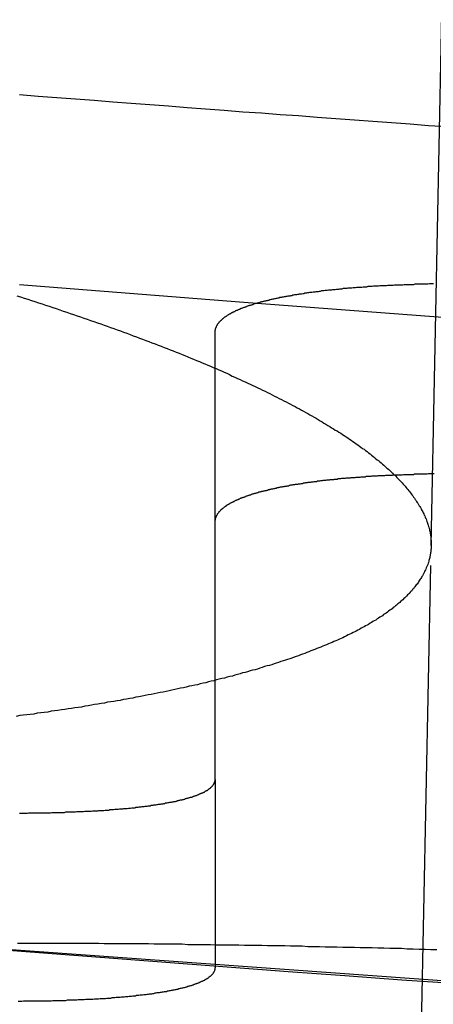
# Model space of a CAD drawing. Extents: x -58 to 265, y -265 to 58.
# Drawn here: x -15 to -14, y -263 to -260 of the extents above; entities that cross this region are included whole.
import ezdxf

# ---------------------------------------------------------------- set-up
doc = ezdxf.new("R2010")
doc.units = 0
doc.header["$LTSCALE"] = 10
doc.linetypes.add('VERDECKT', pattern=[0.375, 0.25, -0.125])
doc.layers.get('0').update_dxf_attribs({"linetype": 'CONTINUOUS'})
doc.layers.add('STEMPEL', color=3, linetype='CONTINUOUS')

# ---------------------------------------------------------------- blocks, each defined once
blk = doc.blocks.new('A$CDDB5C306')
at = {"color": 1, "linetype": 'VERDECKT'}
for p, q in [((-14.37447, -161.80777), (-13.97306, -142.04897)), ((-14.42629, -164.35822), (-14.37447, -161.80777)), ((-14.92677, -162.40482), (-14.92677, -162.88573))]:
    blk.add_line(p, q, dxfattribs=at)
at = {"color": 1}
for points in [[(-14.3046, -162.927, 0), (-14.4497, -162.917, 0), (-14.5949, -162.906, 0), (-14.7401, -162.896, 0), (-14.8853, -162.885, 0), (-15.0306, -162.874, 0), (-15.1759, -162.863, 0), (-15.3213, -162.852, 0), (-15.4667, -162.841, 0), (-15.6121, -162.83, 0), (-15.7576, -162.818, 0), (-15.9032, -162.807, 0), (-16.0487, -162.795, 0), (-16.1943, -162.783, 0), (-16.34, -162.772, 0), (-16.4857, -162.76, 0), (-16.6314, -162.748, 0), (-16.7771, -162.735, 0), (-16.9229, -162.723, 0), (-17.0688, -162.711, 0)], [(-14.3335, -160.739, 0), (-14.381, -160.736, 0), (-14.4285, -160.732, 0), (-14.476, -160.729, 0), (-14.5235, -160.725, 0), (-14.571, -160.722, 0), (-14.6185, -160.718, 0), (-14.666, -160.715, 0), (-14.7135, -160.711, 0), (-14.761, -160.708, 0), (-14.8086, -160.704, 0), (-14.8561, -160.701, 0), (-14.9036, -160.697, 0), (-14.9512, -160.694, 0), (-14.9987, -160.69, 0), (-15.0463, -160.686, 0), (-15.0938, -160.683, 0), (-15.1414, -160.679, 0), (-15.1889, -160.676, 0), (-15.2365, -160.672, 0), (-15.284, -160.668, 0), (-15.3316, -160.665, 0), (-15.3792, -160.661, 0), (-15.4268, -160.657, 0)], [(-14.9268, -161.263, 0), (-14.9268, -161.262, 0), (-14.9267, -161.261, 0), (-14.9267, -161.261, 0), (-14.9266, -161.26, 0), (-14.9266, -161.259, 0), (-14.9265, -161.258, 0), (-14.9264, -161.258, 0), (-14.9262, -161.257, 0), (-14.9261, -161.256, 0), (-14.9259, -161.255, 0), (-14.9258, -161.255, 0), (-14.9256, -161.254, 0), (-14.9254, -161.253, 0), (-14.9252, -161.253, 0), (-14.9249, -161.252, 0), (-14.9247, -161.251, 0), (-14.9244, -161.25, 0), (-14.9241, -161.25, 0), (-14.9238, -161.249, 0), (-14.9235, -161.248, 0), (-14.9231, -161.248, 0), (-14.9228, -161.247, 0), (-14.9224, -161.246, 0), (-14.922, -161.245, 0), (-14.9216, -161.245, 0), (-14.9212, -161.244, 0), (-14.9207, -161.243, 0), (-14.9203, -161.243, 0), (-14.9198, -161.242, 0), (-14.9193, -161.241, 0), (-14.9188, -161.241, 0), (-14.9183, -161.24, 0), (-14.9178, -161.239, 0), (-14.9172, -161.238, 0), (-14.9167, -161.238, 0), (-14.9161, -161.237, 0), (-14.9155, -161.236, 0), (-14.9148, -161.236, 0), (-14.9142, -161.235, 0), (-14.9136, -161.234, 0), (-14.9129, -161.234, 0), (-14.9122, -161.233, 0), (-14.9115, -161.232, 0), (-14.9108, -161.232, 0), (-14.9101, -161.231, 0), (-14.9093, -161.23, 0), (-14.9085, -161.23, 0), (-14.9078, -161.229, 0), (-14.907, -161.228, 0), (-14.9061, -161.228, 0), (-14.9053, -161.227, 0), (-14.9045, -161.226, 0), (-14.9036, -161.226, 0), (-14.9027, -161.225, 0), (-14.9018, -161.224, 0), (-14.9009, -161.224, 0), (-14.9, -161.223, 0), (-14.899, -161.222, 0), (-14.8981, -161.222, 0), (-14.8971, -161.221, 0), (-14.8961, -161.22, 0), (-14.8951, -161.22, 0), (-14.894, -161.219, 0), (-14.893, -161.218, 0), (-14.8919, -161.218, 0), (-14.8909, -161.217, 0), (-14.8898, -161.216, 0), (-14.8887, -161.216, 0), (-14.8875, -161.215, 0), (-14.8864, -161.215, 0), (-14.8852, -161.214, 0), (-14.8841, -161.213, 0), (-14.8829, -161.213, 0), (-14.8817, -161.212, 0), (-14.8805, -161.211, 0), (-14.8792, -161.211, 0), (-14.878, -161.21, 0), (-14.8767, -161.21, 0), (-14.8754, -161.209, 0), (-14.8741, -161.208, 0), (-14.8728, -161.208, 0), (-14.8715, -161.207, 0), (-14.8701, -161.207, 0), (-14.8687, -161.206, 0), (-14.8674, -161.205, 0), (-14.866, -161.205, 0), (-14.8646, -161.204, 0), (-14.8631, -161.204, 0), (-14.8617, -161.203, 0), (-14.8602, -161.202, 0), (-14.8588, -161.202, 0), (-14.8573, -161.201, 0), (-14.8558, -161.201, 0), (-14.8542, -161.2, 0), (-14.8527, -161.199, 0), (-14.8512, -161.199, 0), (-14.8496, -161.198, 0), (-14.848, -161.198, 0), (-14.8464, -161.197, 0), (-14.8448, -161.197, 0), (-14.8431, -161.196, 0), (-14.8415, -161.195, 0), (-14.8398, -161.195, 0), (-14.8382, -161.194, 0), (-14.8365, -161.194, 0), (-14.8348, -161.193, 0), (-14.833, -161.193, 0), (-14.8313, -161.192, 0), (-14.8295, -161.192, 0), (-14.8278, -161.191, 0), (-14.826, -161.19, 0), (-14.8242, -161.19, 0), (-14.8224, -161.189, 0), (-14.8205, -161.189, 0), (-14.8187, -161.188, 0), (-14.8168, -161.188, 0), (-14.815, -161.187, 0), (-14.8131, -161.187, 0), (-14.8112, -161.186, 0), (-14.8093, -161.186, 0), (-14.8073, -161.185, 0), (-14.8054, -161.185, 0), (-14.8034, -161.184, 0), (-14.8014, -161.184, 0), (-14.7995, -161.183, 0), (-14.7975, -161.183, 0), (-14.7954, -161.182, 0), (-14.7934, -161.182, 0), (-14.7914, -161.181, 0), (-14.7893, -161.181, 0), (-14.7872, -161.18, 0), (-14.7851, -161.18, 0), (-14.783, -161.179, 0), (-14.7809, -161.179, 0), (-14.7788, -161.178, 0), (-14.7766, -161.178, 0), (-14.7745, -161.177, 0), (-14.7723, -161.177, 0), (-14.7701, -161.176, 0), (-14.7679, -161.176, 0), (-14.7657, -161.175, 0), (-14.7634, -161.175, 0), (-14.7612, -161.174, 0), (-14.7589, -161.174, 0), (-14.7566, -161.174, 0), (-14.7544, -161.173, 0), (-14.7521, -161.173, 0), (-14.7497, -161.172, 0), (-14.7474, -161.172, 0), (-14.7451, -161.171, 0), (-14.7427, -161.171, 0), (-14.7403, -161.17, 0), (-14.7379, -161.17, 0), (-14.7355, -161.17, 0), (-14.7331, -161.169, 0), (-14.7307, -161.169, 0), (-14.7283, -161.168, 0), (-14.7258, -161.168, 0), (-14.7233, -161.167, 0), (-14.7209, -161.167, 0), (-14.7184, -161.167, 0), (-14.7159, -161.166, 0), (-14.7133, -161.166, 0), (-14.7108, -161.165, 0), (-14.7082, -161.165, 0), (-14.7057, -161.165, 0), (-14.7031, -161.164, 0), (-14.7005, -161.164, 0), (-14.6979, -161.163, 0), (-14.6953, -161.163, 0), (-14.6927, -161.163, 0), (-14.69, -161.162, 0), (-14.6874, -161.162, 0), (-14.6847, -161.161, 0), (-14.682, -161.161, 0), (-14.6793, -161.161, 0), (-14.6766, -161.16, 0), (-14.6739, -161.16, 0), (-14.6712, -161.16, 0), (-14.6684, -161.159, 0), (-14.6657, -161.159, 0), (-14.6629, -161.159, 0), (-14.6601, -161.158, 0), (-14.6573, -161.158, 0), (-14.6545, -161.157, 0), (-14.6517, -161.157, 0), (-14.6488, -161.157, 0), (-14.646, -161.156, 0), (-14.6431, -161.156, 0), (-14.6402, -161.156, 0), (-14.6373, -161.155, 0), (-14.6344, -161.155, 0), (-14.6315, -161.155, 0), (-14.6286, -161.155, 0), (-14.6257, -161.154, 0), (-14.6227, -161.154, 0), (-14.6197, -161.154, 0), (-14.6168, -161.153, 0), (-14.6138, -161.153, 0), (-14.6108, -161.153, 0), (-14.6078, -161.152, 0), (-14.6047, -161.152, 0), (-14.6017, -161.152, 0), (-14.5987, -161.151, 0), (-14.5956, -161.151, 0), (-14.5925, -161.151, 0), (-14.5895, -161.151, 0), (-14.5864, -161.15, 0), (-14.5833, -161.15, 0), (-14.5802, -161.15, 0), (-14.577, -161.15, 0), (-14.5739, -161.149, 0), (-14.5708, -161.149, 0), (-14.5676, -161.149, 0), (-14.5644, -161.148, 0), (-14.5613, -161.148, 0), (-14.5581, -161.148, 0), (-14.5549, -161.148, 0), (-14.5517, -161.148, 0), (-14.5485, -161.147, 0), (-14.5452, -161.147, 0), (-14.542, -161.147, 0), (-14.5388, -161.147, 0), (-14.5355, -161.146, 0), (-14.5322, -161.146, 0), (-14.529, -161.146, 0), (-14.5257, -161.146, 0), (-14.5224, -161.145, 0), (-14.5191, -161.145, 0), (-14.5158, -161.145, 0), (-14.5124, -161.145, 0), (-14.5091, -161.145, 0), (-14.5058, -161.144, 0), (-14.5024, -161.144, 0), (-14.499, -161.144, 0), (-14.4957, -161.144, 0), (-14.4923, -161.144, 0), (-14.4889, -161.144, 0), (-14.4855, -161.143, 0), (-14.4821, -161.143, 0), (-14.4786, -161.143, 0), (-14.4752, -161.143, 0), (-14.4718, -161.143, 0), (-14.4683, -161.142, 0), (-14.4649, -161.142, 0), (-14.4614, -161.142, 0), (-14.4579, -161.142, 0), (-14.4544, -161.142, 0), (-14.4509, -161.142, 0), (-14.4474, -161.142, 0), (-14.4439, -161.141, 0), (-14.4404, -161.141, 0), (-14.4369, -161.141, 0), (-14.4333, -161.141, 0), (-14.4298, -161.141, 0), (-14.4262, -161.141, 0), (-14.4227, -161.141, 0), (-14.4191, -161.141, 0), (-14.4155, -161.14, 0), (-14.4119, -161.14, 0), (-14.4083, -161.14, 0), (-14.4047, -161.14, 0), (-14.4011, -161.14, 0), (-14.3975, -161.14, 0), (-14.3938, -161.14, 0), (-14.3902, -161.14, 0), (-14.3865, -161.14, 0), (-14.3829, -161.14, 0), (-14.3792, -161.139, 0), (-14.3755, -161.139, 0), (-14.3719, -161.139, 0), (-14.3682, -161.139, 0)], [(-14.9268, -162.405, 0), (-14.9268, -162.399, 0), (-14.9268, -162.394, 0), (-14.9268, -162.389, 0), (-14.9268, -162.383, 0), (-14.9268, -162.378, 0), (-14.9268, -162.373, 0), (-14.9268, -162.367, 0), (-14.9268, -162.362, 0), (-14.9268, -162.357, 0), (-14.9268, -162.351, 0), (-14.9268, -162.346, 0), (-14.9268, -162.341, 0), (-14.9268, -162.335, 0), (-14.9268, -162.33, 0), (-14.9268, -162.324, 0), (-14.9268, -162.319, 0), (-14.9268, -162.313, 0), (-14.9268, -162.308, 0), (-14.9268, -162.303, 0), (-14.9268, -162.297, 0), (-14.9268, -162.292, 0), (-14.9268, -162.286, 0), (-14.9268, -162.281, 0), (-14.9268, -162.275, 0), (-14.9268, -162.27, 0), (-14.9268, -162.264, 0), (-14.9268, -162.259, 0), (-14.9268, -162.253, 0), (-14.9268, -162.248, 0), (-14.9268, -162.242, 0), (-14.9268, -162.237, 0), (-14.9268, -162.231, 0), (-14.9268, -162.226, 0), (-14.9268, -162.22, 0), (-14.9268, -162.215, 0), (-14.9268, -162.209, 0), (-14.9268, -162.203, 0), (-14.9268, -162.198, 0), (-14.9268, -162.192, 0), (-14.9268, -162.187, 0), (-14.9268, -162.181, 0), (-14.9268, -162.175, 0), (-14.9268, -162.17, 0), (-14.9268, -162.164, 0), (-14.9268, -162.159, 0), (-14.9268, -162.153, 0), (-14.9268, -162.147, 0), (-14.9268, -162.142, 0), (-14.9268, -162.136, 0), (-14.9268, -162.13, 0), (-14.9268, -162.125, 0), (-14.9268, -162.119, 0), (-14.9268, -162.113, 0), (-14.9268, -162.108, 0), (-14.9268, -162.102, 0), (-14.9268, -162.096, 0), (-14.9268, -162.091, 0), (-14.9268, -162.085, 0), (-14.9268, -162.079, 0), (-14.9268, -162.073, 0), (-14.9268, -162.068, 0), (-14.9268, -162.062, 0), (-14.9268, -162.056, 0), (-14.9268, -162.05, 0), (-14.9268, -162.045, 0), (-14.9268, -162.039, 0), (-14.9268, -162.033, 0), (-14.9268, -162.027, 0), (-14.9268, -162.021, 0), (-14.9268, -162.016, 0), (-14.9268, -162.01, 0), (-14.9268, -162.004, 0), (-14.9268, -161.998, 0), (-14.9268, -161.992, 0), (-14.9268, -161.987, 0), (-14.9268, -161.981, 0), (-14.9268, -161.975, 0), (-14.9268, -161.969, 0), (-14.9268, -161.963, 0), (-14.9268, -161.957, 0), (-14.9268, -161.951, 0), (-14.9268, -161.946, 0), (-14.9268, -161.94, 0), (-14.9268, -161.934, 0), (-14.9268, -161.928, 0), (-14.9268, -161.922, 0), (-14.9268, -161.916, 0), (-14.9268, -161.91, 0), (-14.9268, -161.904, 0), (-14.9268, -161.898, 0), (-14.9268, -161.892, 0), (-14.9268, -161.886, 0), (-14.9268, -161.88, 0), (-14.9268, -161.874, 0), (-14.9268, -161.868, 0), (-14.9268, -161.862, 0), (-14.9268, -161.856, 0), (-14.9268, -161.85, 0), (-14.9268, -161.844, 0), (-14.9268, -161.838, 0), (-14.9268, -161.832, 0), (-14.9268, -161.826, 0), (-14.9268, -161.82, 0), (-14.9268, -161.814, 0), (-14.9268, -161.808, 0), (-14.9268, -161.802, 0), (-14.9268, -161.796, 0), (-14.9268, -161.79, 0), (-14.9268, -161.784, 0), (-14.9268, -161.778, 0), (-14.9268, -161.772, 0), (-14.9268, -161.766, 0), (-14.9268, -161.76, 0), (-14.9268, -161.754, 0), (-14.9268, -161.748, 0), (-14.9268, -161.741, 0), (-14.9268, -161.735, 0), (-14.9268, -161.729, 0), (-14.9268, -161.723, 0), (-14.9268, -161.717, 0), (-14.9268, -161.711, 0), (-14.9268, -161.705, 0), (-14.9268, -161.698, 0), (-14.9268, -161.692, 0), (-14.9268, -161.686, 0), (-14.9268, -161.68, 0), (-14.9268, -161.674, 0), (-14.9268, -161.667, 0), (-14.9268, -161.661, 0), (-14.9268, -161.655, 0), (-14.9268, -161.649, 0), (-14.9268, -161.643, 0), (-14.9268, -161.636, 0), (-14.9268, -161.63, 0), (-14.9268, -161.624, 0), (-14.9268, -161.618, 0), (-14.9268, -161.611, 0), (-14.9268, -161.605, 0), (-14.9268, -161.599, 0), (-14.9268, -161.592, 0), (-14.9268, -161.586, 0), (-14.9268, -161.58, 0), (-14.9268, -161.574, 0), (-14.9268, -161.567, 0), (-14.9268, -161.561, 0), (-14.9268, -161.555, 0), (-14.9268, -161.548, 0), (-14.9268, -161.542, 0), (-14.9268, -161.536, 0), (-14.9268, -161.529, 0), (-14.9268, -161.523, 0), (-14.9268, -161.517, 0), (-14.9268, -161.51, 0), (-14.9268, -161.504, 0), (-14.9268, -161.497, 0), (-14.9268, -161.491, 0), (-14.9268, -161.485, 0), (-14.9268, -161.478, 0), (-14.9268, -161.472, 0), (-14.9268, -161.465, 0), (-14.9268, -161.459, 0), (-14.9268, -161.452, 0), (-14.9268, -161.446, 0), (-14.9268, -161.44, 0), (-14.9268, -161.433, 0), (-14.9268, -161.427, 0), (-14.9268, -161.42, 0), (-14.9268, -161.414, 0), (-14.9268, -161.407, 0), (-14.9268, -161.401, 0), (-14.9268, -161.394, 0), (-14.9268, -161.388, 0), (-14.9268, -161.381, 0), (-14.9268, -161.375, 0), (-14.9268, -161.368, 0), (-14.9268, -161.362, 0), (-14.9268, -161.355, 0), (-14.9268, -161.349, 0), (-14.9268, -161.342, 0), (-14.9268, -161.335, 0), (-14.9268, -161.329, 0), (-14.9268, -161.322, 0), (-14.9268, -161.316, 0), (-14.9268, -161.309, 0), (-14.9268, -161.302, 0), (-14.9268, -161.296, 0), (-14.9268, -161.289, 0), (-14.9268, -161.283, 0), (-14.9268, -161.276, 0), (-14.9268, -161.269, 0), (-14.9268, -161.263, 0)], [(-14.9268, -161.747, 0), (-14.9268, -161.746, 0), (-14.9268, -161.745, 0), (-14.9267, -161.745, 0), (-14.9267, -161.744, 0), (-14.9266, -161.744, 0), (-14.9266, -161.743, 0), (-14.9265, -161.743, 0), (-14.9264, -161.742, 0), (-14.9264, -161.741, 0), (-14.9263, -161.741, 0), (-14.9262, -161.74, 0), (-14.926, -161.74, 0), (-14.9259, -161.739, 0), (-14.9258, -161.739, 0), (-14.9256, -161.738, 0), (-14.9255, -161.738, 0), (-14.9253, -161.737, 0), (-14.9251, -161.736, 0), (-14.9249, -161.736, 0), (-14.9247, -161.735, 0), (-14.9245, -161.735, 0), (-14.9243, -161.734, 0), (-14.9241, -161.734, 0), (-14.9238, -161.733, 0), (-14.9236, -161.733, 0), (-14.9233, -161.732, 0), (-14.923, -161.731, 0), (-14.9227, -161.731, 0), (-14.9224, -161.73, 0), (-14.9221, -161.73, 0), (-14.9218, -161.729, 0), (-14.9215, -161.729, 0), (-14.9212, -161.728, 0), (-14.9208, -161.728, 0), (-14.9205, -161.727, 0), (-14.9201, -161.726, 0), (-14.9197, -161.726, 0), (-14.9193, -161.725, 0), (-14.9189, -161.725, 0), (-14.9185, -161.724, 0), (-14.9181, -161.724, 0), (-14.9177, -161.723, 0), (-14.9172, -161.723, 0), (-14.9168, -161.722, 0), (-14.9163, -161.721, 0), (-14.9158, -161.721, 0), (-14.9154, -161.72, 0), (-14.9149, -161.72, 0), (-14.9144, -161.719, 0), (-14.9138, -161.719, 0), (-14.9133, -161.718, 0), (-14.9128, -161.718, 0), (-14.9122, -161.717, 0), (-14.9117, -161.717, 0), (-14.9111, -161.716, 0), (-14.9105, -161.715, 0), (-14.9099, -161.715, 0), (-14.9093, -161.714, 0), (-14.9087, -161.714, 0), (-14.9081, -161.713, 0), (-14.9075, -161.713, 0), (-14.9068, -161.712, 0), (-14.9062, -161.712, 0), (-14.9055, -161.711, 0), (-14.9049, -161.711, 0), (-14.9042, -161.71, 0), (-14.9035, -161.71, 0), (-14.9028, -161.709, 0), (-14.9021, -161.709, 0), (-14.9013, -161.708, 0), (-14.9006, -161.707, 0), (-14.8999, -161.707, 0), (-14.8991, -161.706, 0), (-14.8983, -161.706, 0), (-14.8975, -161.705, 0), (-14.8968, -161.705, 0), (-14.896, -161.704, 0), (-14.8951, -161.704, 0), (-14.8943, -161.703, 0), (-14.8935, -161.703, 0), (-14.8927, -161.702, 0), (-14.8918, -161.702, 0), (-14.8909, -161.701, 0), (-14.8901, -161.701, 0), (-14.8892, -161.7, 0), (-14.8883, -161.7, 0), (-14.8874, -161.699, 0), (-14.8865, -161.699, 0), (-14.8855, -161.698, 0), (-14.8846, -161.698, 0), (-14.8836, -161.697, 0), (-14.8827, -161.697, 0), (-14.8817, -161.696, 0), (-14.8807, -161.696, 0), (-14.8797, -161.695, 0), (-14.8787, -161.695, 0), (-14.8777, -161.694, 0), (-14.8767, -161.694, 0), (-14.8757, -161.693, 0), (-14.8746, -161.693, 0), (-14.8736, -161.692, 0), (-14.8725, -161.692, 0), (-14.8714, -161.691, 0), (-14.8703, -161.691, 0), (-14.8692, -161.69, 0), (-14.8681, -161.69, 0), (-14.867, -161.689, 0), (-14.8659, -161.689, 0), (-14.8647, -161.688, 0), (-14.8636, -161.688, 0), (-14.8624, -161.687, 0), (-14.8612, -161.687, 0), (-14.86, -161.686, 0), (-14.8588, -161.686, 0), (-14.8576, -161.685, 0), (-14.8564, -161.685, 0), (-14.8552, -161.684, 0), (-14.8539, -161.684, 0), (-14.8527, -161.684, 0), (-14.8514, -161.683, 0), (-14.8502, -161.683, 0), (-14.8489, -161.682, 0), (-14.8476, -161.682, 0), (-14.8463, -161.681, 0), (-14.845, -161.681, 0), (-14.8436, -161.68, 0), (-14.8423, -161.68, 0), (-14.841, -161.679, 0), (-14.8396, -161.679, 0), (-14.8382, -161.678, 0), (-14.8369, -161.678, 0), (-14.8355, -161.678, 0), (-14.8341, -161.677, 0), (-14.8327, -161.677, 0), (-14.8312, -161.676, 0), (-14.8298, -161.676, 0), (-14.8284, -161.675, 0), (-14.8269, -161.675, 0), (-14.8255, -161.674, 0), (-14.824, -161.674, 0), (-14.8225, -161.674, 0), (-14.821, -161.673, 0), (-14.8195, -161.673, 0), (-14.818, -161.672, 0), (-14.8165, -161.672, 0), (-14.815, -161.671, 0), (-14.8134, -161.671, 0), (-14.8119, -161.671, 0), (-14.8103, -161.67, 0), (-14.8088, -161.67, 0), (-14.8072, -161.669, 0), (-14.8056, -161.669, 0), (-14.804, -161.669, 0), (-14.8024, -161.668, 0), (-14.8008, -161.668, 0), (-14.7992, -161.667, 0), (-14.7975, -161.667, 0), (-14.7959, -161.667, 0), (-14.7942, -161.666, 0), (-14.7926, -161.666, 0), (-14.7909, -161.665, 0), (-14.7892, -161.665, 0), (-14.7875, -161.665, 0), (-14.7858, -161.664, 0), (-14.7841, -161.664, 0), (-14.7824, -161.663, 0), (-14.7807, -161.663, 0), (-14.779, -161.663, 0), (-14.7772, -161.662, 0), (-14.7755, -161.662, 0), (-14.7737, -161.661, 0), (-14.772, -161.661, 0), (-14.7702, -161.661, 0), (-14.7684, -161.66, 0), (-14.7666, -161.66, 0), (-14.7648, -161.66, 0), (-14.763, -161.659, 0), (-14.7612, -161.659, 0), (-14.7594, -161.658, 0), (-14.7576, -161.658, 0), (-14.7557, -161.658, 0), (-14.7539, -161.657, 0), (-14.752, -161.657, 0), (-14.7502, -161.657, 0), (-14.7483, -161.656, 0), (-14.7464, -161.656, 0), (-14.7445, -161.656, 0), (-14.7427, -161.655, 0), (-14.7408, -161.655, 0), (-14.7389, -161.655, 0), (-14.7369, -161.654, 0), (-14.735, -161.654, 0), (-14.7331, -161.653, 0), (-14.7311, -161.653, 0), (-14.7292, -161.653, 0), (-14.7273, -161.652, 0), (-14.7253, -161.652, 0), (-14.7233, -161.652, 0), (-14.7214, -161.651, 0), (-14.7194, -161.651, 0), (-14.7174, -161.651, 0), (-14.7154, -161.651, 0), (-14.7134, -161.65, 0), (-14.7114, -161.65, 0), (-14.7094, -161.65, 0), (-14.7073, -161.649, 0), (-14.7053, -161.649, 0), (-14.7033, -161.649, 0), (-14.7012, -161.648, 0), (-14.6992, -161.648, 0), (-14.6971, -161.648, 0), (-14.6951, -161.647, 0), (-14.693, -161.647, 0), (-14.6909, -161.647, 0), (-14.6888, -161.646, 0), (-14.6868, -161.646, 0), (-14.6847, -161.646, 0), (-14.6826, -161.646, 0), (-14.6805, -161.645, 0), (-14.6783, -161.645, 0), (-14.6762, -161.645, 0), (-14.6741, -161.644, 0), (-14.672, -161.644, 0), (-14.6698, -161.644, 0), (-14.6677, -161.644, 0), (-14.6655, -161.643, 0), (-14.6634, -161.643, 0), (-14.6612, -161.643, 0), (-14.6591, -161.643, 0), (-14.6569, -161.642, 0), (-14.6547, -161.642, 0), (-14.6525, -161.642, 0), (-14.6504, -161.641, 0), (-14.6482, -161.641, 0), (-14.646, -161.641, 0), (-14.6438, -161.641, 0), (-14.6415, -161.64, 0), (-14.6393, -161.64, 0), (-14.6371, -161.64, 0), (-14.6349, -161.64, 0), (-14.6327, -161.639, 0), (-14.6304, -161.639, 0), (-14.6282, -161.639, 0), (-14.6259, -161.639, 0), (-14.6236, -161.639, 0), (-14.6214, -161.638, 0), (-14.6191, -161.638, 0), (-14.6168, -161.638, 0), (-14.6145, -161.638, 0), (-14.6121, -161.637, 0), (-14.6098, -161.637, 0), (-14.6075, -161.637, 0), (-14.6051, -161.637, 0), (-14.6028, -161.636, 0), (-14.6004, -161.636, 0), (-14.598, -161.636, 0), (-14.5956, -161.636, 0), (-14.5932, -161.636, 0), (-14.5908, -161.635, 0), (-14.5884, -161.635, 0), (-14.586, -161.635, 0), (-14.5836, -161.635, 0), (-14.5811, -161.635, 0), (-14.5787, -161.634, 0), (-14.5762, -161.634, 0), (-14.5737, -161.634, 0), (-14.5713, -161.634, 0), (-14.5688, -161.634, 0), (-14.5663, -161.633, 0), (-14.5638, -161.633, 0), (-14.5613, -161.633, 0), (-14.5588, -161.633, 0), (-14.5562, -161.633, 0), (-14.5537, -161.632, 0), (-14.5511, -161.632, 0), (-14.5486, -161.632, 0), (-14.546, -161.632, 0), (-14.5435, -161.632, 0), (-14.5409, -161.631, 0), (-14.5383, -161.631, 0), (-14.5357, -161.631, 0), (-14.5331, -161.631, 0), (-14.5305, -161.631, 0), (-14.5279, -161.631, 0), (-14.5252, -161.63, 0), (-14.5226, -161.63, 0), (-14.5199, -161.63, 0), (-14.5173, -161.63, 0), (-14.5146, -161.63, 0), (-14.512, -161.63, 0), (-14.5093, -161.629, 0), (-14.5066, -161.629, 0), (-14.5039, -161.629, 0), (-14.5012, -161.629, 0), (-14.4985, -161.629, 0), (-14.4958, -161.629, 0), (-14.4931, -161.629, 0), (-14.4904, -161.628, 0), (-14.4876, -161.628, 0), (-14.4849, -161.628, 0), (-14.4821, -161.628, 0), (-14.4794, -161.628, 0), (-14.4766, -161.628, 0), (-14.4738, -161.628, 0), (-14.471, -161.627, 0), (-14.4683, -161.627, 0), (-14.4655, -161.627, 0), (-14.4627, -161.627, 0), (-14.4599, -161.627, 0), (-14.457, -161.627, 0), (-14.4542, -161.627, 0), (-14.4514, -161.627, 0), (-14.4486, -161.627, 0), (-14.4457, -161.626, 0), (-14.4429, -161.626, 0), (-14.44, -161.626, 0), (-14.4372, -161.626, 0), (-14.4343, -161.626, 0), (-14.4314, -161.626, 0), (-14.4285, -161.626, 0), (-14.4256, -161.626, 0), (-14.4228, -161.626, 0), (-14.4199, -161.626, 0), (-14.4169, -161.625, 0), (-14.414, -161.625, 0), (-14.4111, -161.625, 0), (-14.4082, -161.625, 0), (-14.4053, -161.625, 0), (-14.4023, -161.625, 0), (-14.3994, -161.625, 0), (-14.3964, -161.625, 0), (-14.3935, -161.625, 0), (-14.3905, -161.625, 0), (-14.3876, -161.625, 0), (-14.3846, -161.625, 0), (-14.3816, -161.624, 0), (-14.3786, -161.624, 0), (-14.3756, -161.624, 0), (-14.3726, -161.624, 0), (-14.3696, -161.624, 0), (-14.3666, -161.624, 0)], [(-15.4271, -162.491, 0), (-15.4232, -162.491, 0), (-15.4194, -162.491, 0), (-15.4155, -162.491, 0), (-15.4116, -162.491, 0), (-15.4078, -162.491, 0), (-15.404, -162.49, 0), (-15.4001, -162.49, 0), (-15.3963, -162.49, 0), (-15.3925, -162.49, 0), (-15.3887, -162.49, 0), (-15.3849, -162.49, 0), (-15.3812, -162.49, 0), (-15.3774, -162.49, 0), (-15.3737, -162.49, 0), (-15.3699, -162.49, 0), (-15.3662, -162.49, 0), (-15.3625, -162.49, 0), (-15.3588, -162.49, 0), (-15.3551, -162.49, 0), (-15.3514, -162.49, 0), (-15.3478, -162.49, 0), (-15.3441, -162.489, 0), (-15.3405, -162.489, 0), (-15.3369, -162.489, 0), (-15.3332, -162.489, 0), (-15.3296, -162.489, 0), (-15.326, -162.489, 0), (-15.3225, -162.489, 0), (-15.3189, -162.489, 0), (-15.3153, -162.489, 0), (-15.3118, -162.489, 0), (-15.3083, -162.488, 0), (-15.3047, -162.488, 0), (-15.3012, -162.488, 0), (-15.2977, -162.488, 0), (-15.2943, -162.488, 0), (-15.2908, -162.488, 0), (-15.2873, -162.488, 0), (-15.2839, -162.488, 0), (-15.2805, -162.487, 0), (-15.277, -162.487, 0), (-15.2736, -162.487, 0), (-15.2702, -162.487, 0), (-15.2669, -162.487, 0), (-15.2635, -162.487, 0), (-15.2601, -162.486, 0), (-15.2568, -162.486, 0), (-15.2535, -162.486, 0), (-15.2502, -162.486, 0), (-15.2469, -162.486, 0), (-15.2436, -162.486, 0), (-15.2403, -162.485, 0), (-15.237, -162.485, 0), (-15.2338, -162.485, 0), (-15.2305, -162.485, 0), (-15.2273, -162.485, 0), (-15.2241, -162.484, 0), (-15.2209, -162.484, 0), (-15.2177, -162.484, 0), (-15.2146, -162.484, 0), (-15.2114, -162.484, 0), (-15.2083, -162.483, 0), (-15.2052, -162.483, 0), (-15.2021, -162.483, 0), (-15.199, -162.483, 0), (-15.1959, -162.482, 0), (-15.1928, -162.482, 0), (-15.1898, -162.482, 0), (-15.1867, -162.482, 0), (-15.1837, -162.481, 0), (-15.1807, -162.481, 0), (-15.1777, -162.481, 0), (-15.1748, -162.481, 0), (-15.1718, -162.48, 0), (-15.1689, -162.48, 0), (-15.1659, -162.48, 0), (-15.163, -162.48, 0), (-15.1601, -162.479, 0), (-15.1573, -162.479, 0), (-15.1544, -162.479, 0), (-15.1516, -162.479, 0), (-15.1487, -162.478, 0), (-15.1459, -162.478, 0), (-15.1431, -162.478, 0), (-15.1403, -162.477, 0), (-15.1376, -162.477, 0), (-15.1348, -162.477, 0), (-15.1321, -162.477, 0), (-15.1294, -162.476, 0), (-15.1267, -162.476, 0), (-15.124, -162.476, 0), (-15.1213, -162.475, 0), (-15.1187, -162.475, 0), (-15.1161, -162.475, 0), (-15.1134, -162.474, 0), (-15.1109, -162.474, 0), (-15.1083, -162.474, 0), (-15.1057, -162.473, 0), (-15.1032, -162.473, 0), (-15.1006, -162.473, 0), (-15.0981, -162.472, 0), (-15.0956, -162.472, 0), (-15.0931, -162.472, 0), (-15.0907, -162.471, 0), (-15.0882, -162.471, 0), (-15.0858, -162.471, 0), (-15.0834, -162.47, 0), (-15.081, -162.47, 0), (-15.0786, -162.47, 0), (-15.0762, -162.469, 0), (-15.0739, -162.469, 0), (-15.0716, -162.468, 0), (-15.0692, -162.468, 0), (-15.067, -162.468, 0), (-15.0647, -162.467, 0), (-15.0624, -162.467, 0), (-15.0602, -162.467, 0), (-15.0579, -162.466, 0), (-15.0557, -162.466, 0), (-15.0535, -162.465, 0), (-15.0514, -162.465, 0), (-15.0492, -162.465, 0), (-15.0471, -162.464, 0), (-15.045, -162.464, 0), (-15.0429, -162.463, 0), (-15.0408, -162.463, 0), (-15.0387, -162.463, 0), (-15.0367, -162.462, 0), (-15.0346, -162.462, 0), (-15.0326, -162.461, 0), (-15.0306, -162.461, 0), (-15.0286, -162.461, 0), (-15.0267, -162.46, 0), (-15.0247, -162.46, 0), (-15.0228, -162.459, 0), (-15.0209, -162.459, 0), (-15.019, -162.458, 0), (-15.0171, -162.458, 0), (-15.0153, -162.457, 0), (-15.0135, -162.457, 0), (-15.0116, -162.457, 0), (-15.0098, -162.456, 0), (-15.0081, -162.456, 0), (-15.0063, -162.455, 0), (-15.0046, -162.455, 0), (-15.0028, -162.454, 0), (-15.0011, -162.454, 0), (-14.9994, -162.453, 0), (-14.9978, -162.453, 0), (-14.9961, -162.452, 0), (-14.9945, -162.452, 0), (-14.9929, -162.451, 0), (-14.9913, -162.451, 0), (-14.9897, -162.45, 0), (-14.9882, -162.45, 0), (-14.9866, -162.45, 0), (-14.9851, -162.449, 0), (-14.9836, -162.449, 0), (-14.9821, -162.448, 0), (-14.9807, -162.448, 0), (-14.9792, -162.447, 0), (-14.9778, -162.447, 0), (-14.9764, -162.446, 0), (-14.975, -162.446, 0), (-14.9737, -162.445, 0), (-14.9723, -162.444, 0), (-14.971, -162.444, 0), (-14.9697, -162.443, 0), (-14.9684, -162.443, 0), (-14.9672, -162.442, 0), (-14.9659, -162.442, 0), (-14.9647, -162.441, 0), (-14.9635, -162.441, 0), (-14.9623, -162.44, 0), (-14.9611, -162.44, 0), (-14.96, -162.439, 0), (-14.9588, -162.439, 0), (-14.9577, -162.438, 0), (-14.9566, -162.438, 0), (-14.9556, -162.437, 0), (-14.9545, -162.437, 0), (-14.9535, -162.436, 0), (-14.9525, -162.435, 0), (-14.9515, -162.435, 0), (-14.9505, -162.434, 0), (-14.9496, -162.434, 0), (-14.9486, -162.433, 0), (-14.9477, -162.433, 0), (-14.9468, -162.432, 0), (-14.9459, -162.432, 0), (-14.9451, -162.431, 0), (-14.9442, -162.43, 0), (-14.9434, -162.43, 0), (-14.9426, -162.429, 0), (-14.9418, -162.429, 0), (-14.9411, -162.428, 0), (-14.9403, -162.428, 0), (-14.9396, -162.427, 0), (-14.9389, -162.426, 0), (-14.9382, -162.426, 0), (-14.9376, -162.425, 0), (-14.9369, -162.425, 0), (-14.9363, -162.424, 0), (-14.9357, -162.423, 0), (-14.9351, -162.423, 0), (-14.9346, -162.422, 0), (-14.934, -162.422, 0), (-14.9335, -162.421, 0), (-14.933, -162.42, 0), (-14.9325, -162.42, 0), (-14.932, -162.419, 0), (-14.9316, -162.419, 0), (-14.9312, -162.418, 0), (-14.9307, -162.417, 0), (-14.9304, -162.417, 0), (-14.93, -162.416, 0), (-14.9296, -162.416, 0), (-14.9293, -162.415, 0), (-14.929, -162.414, 0), (-14.9287, -162.414, 0), (-14.9285, -162.413, 0), (-14.9282, -162.412, 0), (-14.928, -162.412, 0), (-14.9278, -162.411, 0), (-14.9276, -162.411, 0), (-14.9274, -162.41, 0), (-14.9273, -162.409, 0), (-14.9271, -162.409, 0), (-14.927, -162.408, 0), (-14.9269, -162.407, 0), (-14.9269, -162.407, 0), (-14.9268, -162.406, 0), (-14.9268, -162.405, 0), (-14.9268, -162.405, 0)], [(-15.4302, -162.971, 0), (-15.4257, -162.971, 0), (-15.4211, -162.971, 0), (-15.4166, -162.97, 0), (-15.4121, -162.97, 0), (-15.4076, -162.97, 0), (-15.4031, -162.97, 0), (-15.3986, -162.97, 0), (-15.3941, -162.97, 0), (-15.3897, -162.97, 0), (-15.3853, -162.97, 0), (-15.3809, -162.97, 0), (-15.3765, -162.97, 0), (-15.3721, -162.97, 0), (-15.3678, -162.97, 0), (-15.3635, -162.97, 0), (-15.3591, -162.97, 0), (-15.3549, -162.97, 0), (-15.3506, -162.97, 0), (-15.3463, -162.97, 0), (-15.3421, -162.969, 0), (-15.3379, -162.969, 0), (-15.3337, -162.969, 0), (-15.3295, -162.969, 0), (-15.3253, -162.969, 0), (-15.3212, -162.969, 0), (-15.3171, -162.969, 0), (-15.313, -162.969, 0), (-15.3089, -162.969, 0), (-15.3048, -162.968, 0), (-15.3008, -162.968, 0), (-15.2968, -162.968, 0), (-15.2928, -162.968, 0), (-15.2888, -162.968, 0), (-15.2849, -162.968, 0), (-15.281, -162.968, 0), (-15.2771, -162.967, 0), (-15.2732, -162.967, 0), (-15.2693, -162.967, 0), (-15.2655, -162.967, 0), (-15.2617, -162.967, 0), (-15.2579, -162.966, 0), (-15.2541, -162.966, 0), (-15.2503, -162.966, 0), (-15.2466, -162.966, 0), (-15.2429, -162.966, 0), (-15.2393, -162.966, 0), (-15.2356, -162.965, 0), (-15.232, -162.965, 0), (-15.2284, -162.965, 0), (-15.2248, -162.965, 0), (-15.2212, -162.964, 0), (-15.2177, -162.964, 0), (-15.2142, -162.964, 0), (-15.2107, -162.964, 0), (-15.2072, -162.964, 0), (-15.2037, -162.963, 0), (-15.2003, -162.963, 0), (-15.1968, -162.963, 0), (-15.1934, -162.963, 0), (-15.1899, -162.962, 0), (-15.1865, -162.962, 0), (-15.1831, -162.962, 0), (-15.1798, -162.961, 0), (-15.1764, -162.961, 0), (-15.173, -162.961, 0), (-15.1697, -162.961, 0), (-15.1664, -162.96, 0), (-15.1631, -162.96, 0), (-15.1598, -162.96, 0), (-15.1565, -162.959, 0), (-15.1533, -162.959, 0), (-15.15, -162.959, 0), (-15.1468, -162.958, 0), (-15.1436, -162.958, 0), (-15.1404, -162.958, 0), (-15.1373, -162.957, 0), (-15.1341, -162.957, 0), (-15.131, -162.957, 0), (-15.1279, -162.956, 0), (-15.1248, -162.956, 0), (-15.1217, -162.956, 0), (-15.1186, -162.955, 0), (-15.1156, -162.955, 0), (-15.1125, -162.955, 0), (-15.1095, -162.954, 0), (-15.1066, -162.954, 0), (-15.1036, -162.954, 0), (-15.1006, -162.953, 0), (-15.0977, -162.953, 0), (-15.0948, -162.952, 0), (-15.0919, -162.952, 0), (-15.0891, -162.952, 0), (-15.0862, -162.951, 0), (-15.0834, -162.951, 0), (-15.0806, -162.95, 0), (-15.0778, -162.95, 0), (-15.075, -162.949, 0), (-15.0723, -162.949, 0), (-15.0696, -162.949, 0), (-15.0669, -162.948, 0), (-15.0642, -162.948, 0), (-15.0615, -162.947, 0), (-15.0589, -162.947, 0), (-15.0563, -162.946, 0), (-15.0537, -162.946, 0), (-15.0512, -162.946, 0), (-15.0486, -162.945, 0), (-15.0461, -162.945, 0), (-15.0436, -162.944, 0), (-15.0411, -162.944, 0), (-15.0387, -162.943, 0), (-15.0363, -162.943, 0), (-15.0339, -162.942, 0), (-15.0315, -162.942, 0), (-15.0292, -162.941, 0), (-15.0268, -162.941, 0), (-15.0245, -162.94, 0), (-15.0223, -162.94, 0), (-15.02, -162.939, 0), (-15.0178, -162.939, 0), (-15.0156, -162.938, 0), (-15.0134, -162.938, 0), (-15.0113, -162.937, 0), (-15.0092, -162.937, 0), (-15.0071, -162.936, 0), (-15.005, -162.936, 0), (-15.003, -162.935, 0), (-15.001, -162.934, 0), (-14.999, -162.934, 0), (-14.9971, -162.933, 0), (-14.9951, -162.933, 0), (-14.9932, -162.932, 0), (-14.9914, -162.932, 0), (-14.9895, -162.931, 0), (-14.9877, -162.931, 0), (-14.9859, -162.93, 0), (-14.9841, -162.929, 0), (-14.9824, -162.929, 0), (-14.9807, -162.928, 0), (-14.979, -162.928, 0), (-14.9774, -162.927, 0), (-14.9757, -162.926, 0), (-14.9741, -162.926, 0), (-14.9726, -162.925, 0), (-14.971, -162.925, 0), (-14.9695, -162.924, 0), (-14.968, -162.923, 0), (-14.9665, -162.923, 0), (-14.9651, -162.922, 0), (-14.9637, -162.922, 0), (-14.9623, -162.921, 0), (-14.9609, -162.92, 0), (-14.9596, -162.92, 0), (-14.9583, -162.919, 0), (-14.957, -162.918, 0), (-14.9558, -162.918, 0), (-14.9545, -162.917, 0), (-14.9533, -162.917, 0), (-14.9522, -162.916, 0), (-14.951, -162.915, 0), (-14.9499, -162.915, 0), (-14.9488, -162.914, 0), (-14.9477, -162.913, 0), (-14.9467, -162.913, 0), (-14.9457, -162.912, 0), (-14.9447, -162.911, 0), (-14.9437, -162.911, 0), (-14.9428, -162.91, 0), (-14.9419, -162.909, 0), (-14.941, -162.909, 0), (-14.9402, -162.908, 0), (-14.9393, -162.907, 0), (-14.9385, -162.907, 0), (-14.9378, -162.906, 0), (-14.937, -162.905, 0), (-14.9363, -162.905, 0), (-14.9356, -162.904, 0), (-14.9349, -162.903, 0), (-14.9343, -162.903, 0), (-14.9337, -162.902, 0), (-14.9331, -162.901, 0), (-14.9325, -162.901, 0), (-14.932, -162.9, 0), (-14.9315, -162.899, 0), (-14.931, -162.898, 0), (-14.9305, -162.898, 0), (-14.9301, -162.897, 0), (-14.9297, -162.896, 0), (-14.9293, -162.896, 0), (-14.929, -162.895, 0), (-14.9286, -162.894, 0), (-14.9283, -162.894, 0), (-14.9281, -162.893, 0), (-14.9278, -162.892, 0), (-14.9276, -162.891, 0), (-14.9274, -162.891, 0), (-14.9272, -162.89, 0), (-14.9271, -162.889, 0), (-14.927, -162.889, 0), (-14.9269, -162.888, 0), (-14.9268, -162.887, 0), (-14.9268, -162.886, 0), (-14.9268, -162.886, 0)]]:
    blk.add_polyline3d(points, dxfattribs=at)
at = {"color": 3}
for points in [[(-15.4339, -161.17, 0), (-15.4246, -161.173, 0), (-15.4153, -161.176, 0), (-15.406, -161.179, 0), (-15.3968, -161.182, 0), (-15.3876, -161.185, 0), (-15.3785, -161.188, 0), (-15.3693, -161.191, 0), (-15.3603, -161.194, 0), (-15.3512, -161.197, 0), (-15.3422, -161.2, 0), (-15.3332, -161.203, 0), (-15.3242, -161.206, 0), (-15.3153, -161.209, 0), (-15.3064, -161.212, 0), (-15.2976, -161.215, 0), (-15.2888, -161.218, 0), (-15.28, -161.221, 0), (-15.2713, -161.224, 0), (-15.2626, -161.227, 0), (-15.2539, -161.23, 0), (-15.2453, -161.233, 0), (-15.2367, -161.236, 0), (-15.2281, -161.239, 0), (-15.2196, -161.242, 0), (-15.2111, -161.245, 0), (-15.2027, -161.248, 0), (-15.1943, -161.251, 0), (-15.1859, -161.254, 0), (-15.1776, -161.257, 0), (-15.1693, -161.26, 0), (-15.161, -161.263, 0), (-15.1528, -161.266, 0), (-15.1446, -161.269, 0), (-15.1365, -161.272, 0), (-15.1284, -161.275, 0), (-15.1203, -161.278, 0), (-15.1123, -161.281, 0), (-15.1043, -161.284, 0), (-15.0964, -161.287, 0), (-15.0885, -161.29, 0), (-15.0806, -161.293, 0), (-15.0728, -161.296, 0), (-15.065, -161.299, 0), (-15.0572, -161.302, 0), (-15.0495, -161.305, 0), (-15.0418, -161.308, 0), (-15.0342, -161.311, 0), (-15.0266, -161.314, 0), (-15.0191, -161.317, 0), (-15.0116, -161.32, 0), (-15.0041, -161.323, 0), (-14.9966, -161.326, 0), (-14.9893, -161.329, 0), (-14.9819, -161.332, 0), (-14.9746, -161.335, 0), (-14.9673, -161.338, 0), (-14.9601, -161.341, 0), (-14.9529, -161.344, 0), (-14.9458, -161.347, 0), (-14.9387, -161.35, 0), (-14.9316, -161.353, 0), (-14.9246, -161.356, 0), (-14.9176, -161.359, 0), (-14.9107, -161.362, 0), (-14.9038, -161.365, 0), (-14.8969, -161.368, 0), (-14.8901, -161.371, 0), (-14.8834, -161.375, 0), (-14.8766, -161.378, 0), (-14.8699, -161.381, 0), (-14.8633, -161.384, 0), (-14.8567, -161.387, 0), (-14.8502, -161.39, 0), (-14.8437, -161.393, 0), (-14.8372, -161.396, 0), (-14.8308, -161.399, 0), (-14.8244, -161.402, 0), (-14.818, -161.405, 0), (-14.8118, -161.408, 0), (-14.8055, -161.411, 0), (-14.7993, -161.414, 0), (-14.7931, -161.417, 0), (-14.787, -161.42, 0), (-14.781, -161.423, 0), (-14.7749, -161.426, 0), (-14.7689, -161.429, 0), (-14.763, -161.432, 0), (-14.7571, -161.435, 0), (-14.7513, -161.438, 0), (-14.7455, -161.441, 0), (-14.7397, -161.444, 0), (-14.734, -161.447, 0), (-14.7283, -161.45, 0), (-14.7227, -161.453, 0), (-14.7171, -161.456, 0), (-14.7116, -161.459, 0), (-14.7061, -161.462, 0), (-14.7006, -161.465, 0), (-14.6952, -161.468, 0), (-14.6899, -161.471, 0), (-14.6846, -161.474, 0), (-14.6793, -161.477, 0), (-14.6741, -161.48, 0), (-14.6689, -161.483, 0), (-14.6638, -161.486, 0), (-14.6587, -161.489, 0), (-14.6536, -161.492, 0), (-14.6486, -161.495, 0), (-14.6437, -161.498, 0), (-14.6388, -161.501, 0), (-14.6339, -161.504, 0), (-14.6291, -161.507, 0), (-14.6243, -161.51, 0), (-14.6196, -161.513, 0), (-14.6149, -161.515, 0), (-14.6103, -161.518, 0), (-14.6057, -161.521, 0), (-14.6011, -161.524, 0), (-14.5966, -161.527, 0), (-14.5922, -161.53, 0), (-14.5877, -161.533, 0), (-14.5834, -161.536, 0), (-14.5791, -161.539, 0), (-14.5748, -161.542, 0), (-14.5706, -161.545, 0), (-14.5664, -161.548, 0), (-14.5622, -161.551, 0), (-14.5581, -161.554, 0), (-14.5541, -161.557, 0), (-14.5501, -161.56, 0), (-14.5461, -161.562, 0), (-14.5422, -161.565, 0), (-14.5384, -161.568, 0), (-14.5345, -161.571, 0), (-14.5308, -161.574, 0), (-14.527, -161.577, 0), (-14.5234, -161.58, 0), (-14.5197, -161.583, 0), (-14.5161, -161.586, 0), (-14.5126, -161.589, 0), (-14.5091, -161.591, 0), (-14.5056, -161.594, 0), (-14.5022, -161.597, 0), (-14.4989, -161.6, 0), (-14.4955, -161.603, 0), (-14.4923, -161.606, 0), (-14.4891, -161.609, 0), (-14.4859, -161.611, 0), (-14.4828, -161.614, 0), (-14.4797, -161.617, 0), (-14.4766, -161.62, 0), (-14.4736, -161.623, 0), (-14.4707, -161.626, 0), (-14.4678, -161.628, 0), (-14.4649, -161.631, 0), (-14.4621, -161.634, 0), (-14.4594, -161.637, 0), (-14.4567, -161.64, 0), (-14.454, -161.643, 0), (-14.4514, -161.645, 0), (-14.4488, -161.648, 0), (-14.4462, -161.651, 0), (-14.4438, -161.654, 0), (-14.4413, -161.656, 0), (-14.4389, -161.659, 0), (-14.4366, -161.662, 0), (-14.4343, -161.665, 0), (-14.432, -161.668, 0), (-14.4298, -161.67, 0), (-14.4276, -161.673, 0), (-14.4255, -161.676, 0), (-14.4234, -161.679, 0), (-14.4214, -161.681, 0), (-14.4194, -161.684, 0), (-14.4174, -161.687, 0), (-14.4155, -161.69, 0), (-14.4137, -161.692, 0), (-14.4118, -161.695, 0), (-14.4101, -161.698, 0), (-14.4083, -161.7, 0), (-14.4067, -161.703, 0), (-14.405, -161.706, 0), (-14.4034, -161.708, 0), (-14.4019, -161.711, 0), (-14.4004, -161.714, 0), (-14.3989, -161.717, 0), (-14.3975, -161.719, 0), (-14.3961, -161.722, 0), (-14.3948, -161.724, 0), (-14.3935, -161.727, 0), (-14.3922, -161.73, 0), (-14.391, -161.732, 0), (-14.3899, -161.735, 0), (-14.3887, -161.738, 0), (-14.3877, -161.74, 0), (-14.3866, -161.743, 0), (-14.3856, -161.746, 0), (-14.3847, -161.748, 0), (-14.3838, -161.751, 0), (-14.3829, -161.753, 0), (-14.3821, -161.756, 0), (-14.3813, -161.759, 0), (-14.3806, -161.761, 0), (-14.3799, -161.764, 0), (-14.3792, -161.766, 0), (-14.3786, -161.769, 0), (-14.3781, -161.771, 0), (-14.3775, -161.774, 0), (-14.3771, -161.776, 0), (-14.3766, -161.779, 0), (-14.3762, -161.781, 0), (-14.3758, -161.784, 0), (-14.3755, -161.787, 0), (-14.3752, -161.789, 0), (-14.375, -161.792, 0), (-14.3748, -161.794, 0), (-14.3747, -161.797, 0), (-14.3745, -161.799, 0), (-14.3745, -161.801, 0), (-14.3744, -161.804, 0), (-14.3745, -161.806, 0), (-14.3745, -161.809, 0), (-14.3746, -161.811, 0), (-14.3747, -161.814, 0), (-14.3749, -161.816, 0), (-14.3751, -161.819, 0), (-14.3754, -161.821, 0), (-14.3757, -161.824, 0), (-14.376, -161.826, 0), (-14.3764, -161.829, 0), (-14.3768, -161.831, 0), (-14.3773, -161.834, 0), (-14.3778, -161.836, 0), (-14.3783, -161.838, 0), (-14.3789, -161.841, 0), (-14.3795, -161.843, 0), (-14.3802, -161.846, 0), (-14.3809, -161.848, 0), (-14.3817, -161.851, 0), (-14.3825, -161.853, 0), (-14.3833, -161.856, 0), (-14.3842, -161.858, 0), (-14.3851, -161.86, 0), (-14.3861, -161.863, 0), (-14.3871, -161.865, 0), (-14.3881, -161.868, 0), (-14.3892, -161.87, 0), (-14.3904, -161.872, 0), (-14.3915, -161.875, 0), (-14.3928, -161.877, 0), (-14.394, -161.88, 0), (-14.3953, -161.882, 0), (-14.3967, -161.885, 0), (-14.3981, -161.887, 0), (-14.3995, -161.889, 0), (-14.401, -161.892, 0), (-14.4025, -161.894, 0), (-14.404, -161.896, 0), (-14.4057, -161.899, 0), (-14.4073, -161.901, 0), (-14.409, -161.904, 0), (-14.4107, -161.906, 0), (-14.4125, -161.908, 0), (-14.4143, -161.911, 0), (-14.4162, -161.913, 0), (-14.4181, -161.915, 0), (-14.4201, -161.918, 0), (-14.4221, -161.92, 0), (-14.4241, -161.923, 0), (-14.4262, -161.925, 0), (-14.4283, -161.927, 0), (-14.4305, -161.93, 0), (-14.4327, -161.932, 0), (-14.435, -161.934, 0), (-14.4373, -161.937, 0), (-14.4396, -161.939, 0), (-14.442, -161.941, 0), (-14.4445, -161.943, 0), (-14.4469, -161.946, 0), (-14.4495, -161.948, 0), (-14.452, -161.95, 0), (-14.4547, -161.953, 0), (-14.4573, -161.955, 0), (-14.46, -161.957, 0), (-14.4628, -161.96, 0), (-14.4656, -161.962, 0), (-14.4684, -161.964, 0), (-14.4713, -161.966, 0), (-14.4742, -161.969, 0), (-14.4772, -161.971, 0), (-14.4802, -161.973, 0), (-14.4833, -161.975, 0), (-14.4864, -161.978, 0), (-14.4895, -161.98, 0), (-14.4927, -161.982, 0), (-14.496, -161.984, 0), (-14.4993, -161.987, 0), (-14.5026, -161.989, 0), (-14.506, -161.991, 0), (-14.5094, -161.993, 0), (-14.5129, -161.995, 0), (-14.5164, -161.998, 0), (-14.5199, -162, 0), (-14.5235, -162.002, 0), (-14.5272, -162.004, 0), (-14.5308, -162.006, 0), (-14.5346, -162.009, 0), (-14.5383, -162.011, 0), (-14.5422, -162.013, 0), (-14.546, -162.015, 0), (-14.5499, -162.017, 0), (-14.5539, -162.019, 0), (-14.5579, -162.022, 0), (-14.5619, -162.024, 0), (-14.566, -162.026, 0), (-14.5701, -162.028, 0), (-14.5743, -162.03, 0), (-14.5785, -162.032, 0), (-14.5827, -162.034, 0), (-14.587, -162.036, 0), (-14.5914, -162.038, 0), (-14.5958, -162.041, 0), (-14.6002, -162.043, 0), (-14.6047, -162.045, 0), (-14.6092, -162.047, 0), (-14.6137, -162.049, 0), (-14.6183, -162.051, 0), (-14.623, -162.053, 0), (-14.6277, -162.055, 0), (-14.6324, -162.057, 0), (-14.6372, -162.059, 0), (-14.642, -162.061, 0), (-14.6469, -162.063, 0), (-14.6518, -162.065, 0), (-14.6567, -162.067, 0), (-14.6617, -162.069, 0), (-14.6667, -162.071, 0), (-14.6718, -162.073, 0), (-14.6769, -162.075, 0), (-14.6821, -162.077, 0), (-14.6873, -162.079, 0), (-14.6926, -162.081, 0), (-14.6979, -162.083, 0), (-14.7032, -162.085, 0), (-14.7086, -162.087, 0), (-14.714, -162.089, 0), (-14.7194, -162.091, 0), (-14.7249, -162.093, 0), (-14.7305, -162.095, 0), (-14.7361, -162.097, 0), (-14.7417, -162.099, 0), (-14.7474, -162.1, 0), (-14.7531, -162.102, 0), (-14.7589, -162.104, 0), (-14.7647, -162.106, 0), (-14.7705, -162.108, 0), (-14.7764, -162.11, 0), (-14.7823, -162.112, 0), (-14.7883, -162.114, 0), (-14.7943, -162.115, 0), (-14.8003, -162.117, 0), (-14.8064, -162.119, 0), (-14.8126, -162.121, 0), (-14.8188, -162.123, 0), (-14.825, -162.125, 0), (-14.8312, -162.126, 0), (-14.8375, -162.128, 0), (-14.8439, -162.13, 0), (-14.8503, -162.132, 0), (-14.8567, -162.133, 0), (-14.8631, -162.135, 0), (-14.8696, -162.137, 0), (-14.8762, -162.139, 0), (-14.8828, -162.141, 0), (-14.8894, -162.142, 0), (-14.896, -162.144, 0), (-14.9028, -162.146, 0), (-14.9095, -162.147, 0), (-14.9163, -162.149, 0), (-14.9231, -162.151, 0), (-14.93, -162.153, 0), (-14.9369, -162.154, 0), (-14.9438, -162.156, 0), (-14.9508, -162.158, 0), (-14.9578, -162.159, 0), (-14.9648, -162.161, 0), (-14.9719, -162.163, 0), (-14.9791, -162.164, 0), (-14.9862, -162.166, 0), (-14.9934, -162.167, 0), (-15.0007, -162.169, 0), (-15.008, -162.171, 0), (-15.0153, -162.172, 0), (-15.0226, -162.174, 0), (-15.03, -162.175, 0), (-15.0375, -162.177, 0), (-15.0449, -162.179, 0), (-15.0524, -162.18, 0), (-15.06, -162.182, 0), (-15.0676, -162.183, 0), (-15.0752, -162.185, 0), (-15.0828, -162.186, 0), (-15.0905, -162.188, 0), (-15.0983, -162.189, 0), (-15.106, -162.191, 0), (-15.1138, -162.192, 0), (-15.1217, -162.194, 0), (-15.1295, -162.195, 0), (-15.1374, -162.197, 0), (-15.1454, -162.198, 0), (-15.1533, -162.2, 0), (-15.1614, -162.201, 0), (-15.1694, -162.203, 0), (-15.1775, -162.204, 0), (-15.1856, -162.206, 0), (-15.1938, -162.207, 0), (-15.2019, -162.208, 0), (-15.2102, -162.21, 0), (-15.2184, -162.211, 0), (-15.2267, -162.213, 0), (-15.235, -162.214, 0), (-15.2434, -162.215, 0), (-15.2518, -162.217, 0), (-15.2602, -162.218, 0), (-15.2687, -162.22, 0), (-15.2772, -162.221, 0), (-15.2857, -162.222, 0), (-15.2943, -162.224, 0), (-15.3029, -162.225, 0), (-15.3115, -162.226, 0), (-15.3201, -162.227, 0), (-15.3288, -162.229, 0), (-15.3375, -162.23, 0), (-15.3463, -162.231, 0), (-15.3551, -162.233, 0), (-15.3639, -162.234, 0), (-15.3727, -162.235, 0), (-15.3816, -162.236, 0), (-15.3905, -162.238, 0), (-15.3995, -162.239, 0), (-15.4084, -162.24, 0), (-15.4174, -162.241, 0), (-15.4264, -162.242, 0), (-15.4355, -162.244, 0)], [(-15.4324, -162.823, 0), (-15.4188, -162.823, 0), (-15.4051, -162.823, 0), (-15.3914, -162.823, 0), (-15.3776, -162.823, 0), (-15.3639, -162.823, 0), (-15.3501, -162.823, 0), (-15.3362, -162.823, 0), (-15.3224, -162.823, 0), (-15.3085, -162.823, 0), (-15.2946, -162.823, 0), (-15.2807, -162.823, 0), (-15.2667, -162.823, 0), (-15.2527, -162.823, 0), (-15.2387, -162.823, 0), (-15.2247, -162.823, 0), (-15.2106, -162.824, 0), (-15.1966, -162.824, 0), (-15.1825, -162.824, 0), (-15.1683, -162.824, 0), (-15.1542, -162.824, 0), (-15.14, -162.824, 0), (-15.1258, -162.824, 0), (-15.1116, -162.824, 0), (-15.0973, -162.824, 0), (-15.0831, -162.825, 0), (-15.0688, -162.825, 0), (-15.0544, -162.825, 0), (-15.0401, -162.825, 0), (-15.0257, -162.825, 0), (-15.0114, -162.825, 0), (-14.997, -162.826, 0), (-14.9825, -162.826, 0), (-14.9681, -162.826, 0), (-14.9536, -162.826, 0), (-14.9391, -162.826, 0), (-14.9246, -162.827, 0), (-14.9101, -162.827, 0), (-14.8955, -162.827, 0), (-14.881, -162.827, 0), (-14.8664, -162.827, 0), (-14.8518, -162.828, 0), (-14.8371, -162.828, 0), (-14.8225, -162.828, 0), (-14.8078, -162.828, 0), (-14.7931, -162.829, 0), (-14.7784, -162.829, 0), (-14.7637, -162.829, 0), (-14.7489, -162.829, 0), (-14.7342, -162.83, 0), (-14.7194, -162.83, 0), (-14.7046, -162.83, 0), (-14.6898, -162.831, 0), (-14.6749, -162.831, 0), (-14.6601, -162.831, 0), (-14.6452, -162.832, 0), (-14.6303, -162.832, 0), (-14.6154, -162.832, 0), (-14.6005, -162.833, 0), (-14.5856, -162.833, 0), (-14.5706, -162.833, 0), (-14.5557, -162.834, 0), (-14.5407, -162.834, 0), (-14.5257, -162.834, 0), (-14.5107, -162.835, 0), (-14.4957, -162.835, 0), (-14.4806, -162.836, 0), (-14.4656, -162.836, 0), (-14.4505, -162.836, 0), (-14.4355, -162.837, 0), (-14.4204, -162.837, 0), (-14.4053, -162.838, 0), (-14.3902, -162.838, 0), (-14.3751, -162.839, 0), (-14.3599, -162.839, 0)]]:
    blk.add_polyline3d(points, dxfattribs=at)
at = {"color": 1, "linetype": 'VERDECKT'}
for centre, radius, start, end in [((0, 37.45294), 200.88836, 257.9776855, 282.0223145), ((0.31782, 37.38783), 199.15291, 265.4655888, 268.0592263)]:
    blk.add_arc(centre, radius, start, end, dxfattribs=at)

msp = doc.modelspace()

# ---------------------------------------------------------------- block references
at = {"layer": 'STEMPEL'}
msp.add_blockref('A$CDDB5C306', (0, -100), dxfattribs=at)

doc.saveas('drawing.dxf')
